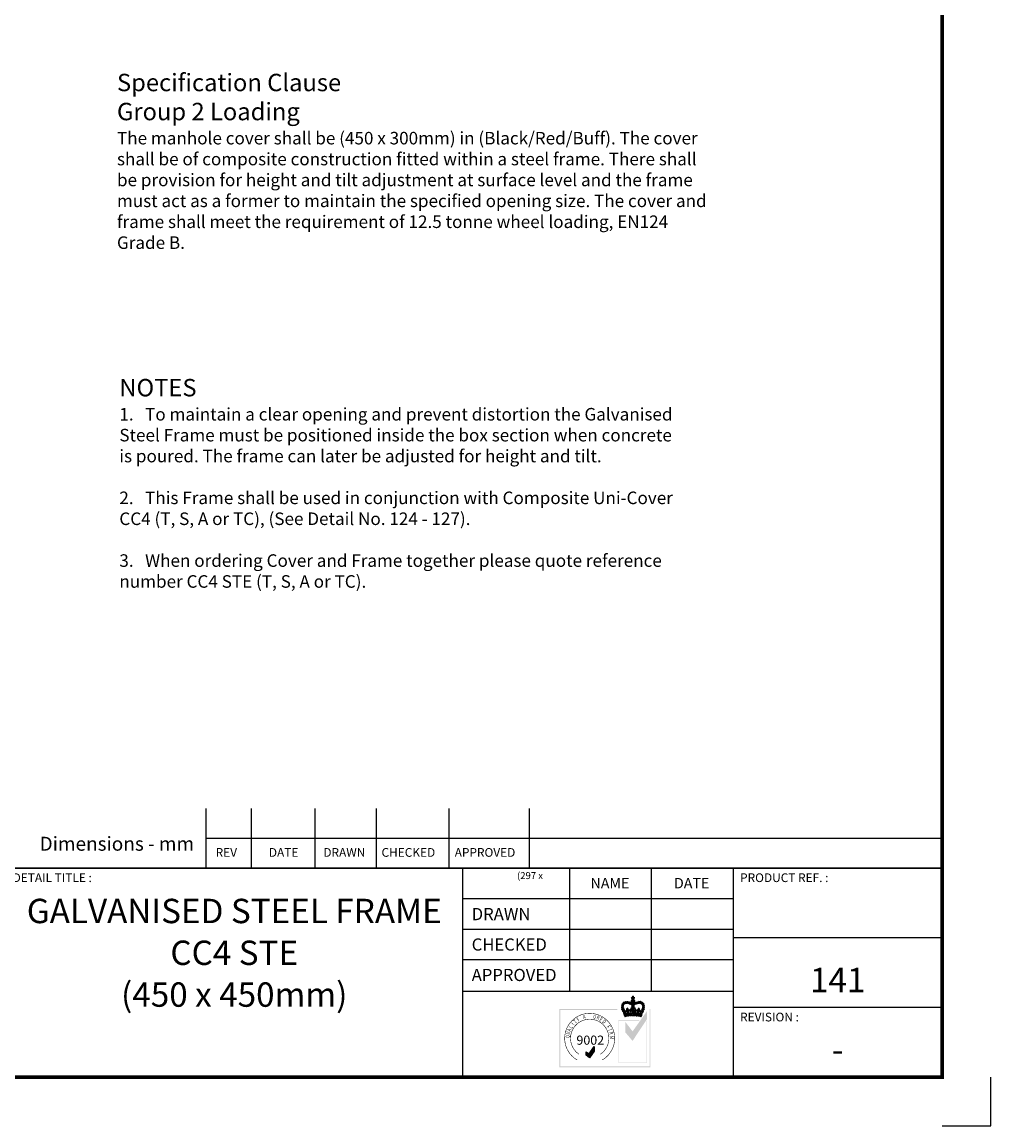
# Model space of a CAD drawing. Extents: x 0 to 2084, y 0 to 1413.
# Drawn here: x 71 to 210, y 744 to 902 of the extents above; entities that cross this region are included whole.
import ezdxf
from ezdxf.enums import TextEntityAlignment as Align

# ---------------------------------------------------------------- set-up
doc = ezdxf.new("R2010")
doc.units = 0
doc.header["$MEASUREMENT"] = 0
for name, color, linetype in [('CC_BORDER', 5, 'CONTINUOUS'), ('CC_DETAILS', 5, 'CONTINUOUS'), ('TEXT', 7, 'CONTINUOUS')]:
    doc.layers.add(name, color=color, linetype=linetype)
doc.styles.add('BOLD', font='swissb.ttf')
doc.styles.add('ROMANS', font='romans.shx')
doc.styles.add('STYLE1', font='swissl.ttf')
doc.styles.add('TIMESNEWROMAN', font='TIMES.TTF', dxfattribs={"height": 0.75})
doc.styles.add('UNIVERS', font='txt', dxfattribs={"width": 2, "height": 0.75})

# ---------------------------------------------------------------- blocks, each defined once
blk = doc.blocks.new('QA_LOGO')
at = {"layer": 'CC_BORDER'}
blk.add_hatch(color=7, dxfattribs=at).paths.add_polyline_path([(17.68, 3.64), (18.1, 3.33), (18.86, 4.39), (18.86, 3.73), (18.19, 2.79), (17.68, 3.16)])
at = {"layer": 'CC_BORDER', "color": 7}
for p, q in [((24.15, 10.91), (24.49, 11.25)), ((24.15, 10.85), (24.49, 11.18)), ((24.16, 10.98), (24.62, 11.44)), ((24.2, 11.28), (24.52, 11.59)), ((24.2, 11.4), (24.26, 11.46)), ((24.2, 11.34), (24.29, 11.43)), ((24.33, 11.3), (24.2, 11.42)), ((24.26, 11.3), (24.2, 11.36)), ((24.23, 11.27), (24.2, 11.29)), ((24.49, 11.2), (24.23, 11.46)), ((24.26, 11.27), (24.26, 11.27)), ((24.38, 10.99), (24.26, 11.11)), ((24.28, 11.3), (24.49, 11.5)), ((24.3, 11.57), (24.33, 11.59)), ((24.61, 11.27), (24.3, 11.57)), ((24.38, 11.05), (24.3, 11.14)), ((24.49, 11.26), (24.32, 11.43)), ((24.33, 11.47), (24.45, 11.59)), ((24.33, 11.53), (24.39, 11.59)), ((24.52, 11.3), (24.33, 11.48)), ((24.33, 11.28), (24.49, 11.44)), ((24.33, 11.21), (24.55, 11.43)), ((24.67, 10.96), (24.33, 11.29)), ((24.67, 10.89), (24.33, 11.23)), ((24.44, 11.06), (24.33, 11.17)), ((24.49, 11.45), (24.35, 11.59)), ((24.49, 11.51), (24.41, 11.59)), ((24.43, 11.06), (24.51, 11.14)), ((24.44, 11.01), (24.55, 11.12)), ((24.44, 10.94), (24.59, 11.09)), ((24.52, 11.55), (24.48, 11.59)), ((24.62, 11.32), (24.51, 11.43)), ((24.54, 11.3), (24.62, 11.38)), ((24.56, 11.45), (24.58, 11.46)), ((24.62, 11.38), (24.56, 11.44)), ((24.57, 11.27), (24.62, 11.31)), ((24.62, 11.45), (24.61, 11.46)), ((22.77, 10.22), (22.89, 10.34)), ((22.89, 10.14), (22.77, 10.26)), ((22.77, 10.03), (22.86, 10.12)), ((22.86, 9.92), (22.77, 10.01)), ((22.77, 9.78), (22.87, 9.88)), ((22.86, 9.67), (22.77, 9.76)), ((22.78, 9.98), (22.91, 10.11)), ((22.91, 9.93), (22.78, 10.06)), ((22.78, 9.73), (22.92, 9.86)), ((22.91, 9.68), (22.78, 9.81)), ((22.79, 10.18), (22.93, 10.32)), ((23.01, 10.08), (22.79, 10.31)), ((22.8, 9.94), (23.02, 10.16)), ((23.12, 9.79), (22.8, 10.1)), ((23.06, 9.59), (22.8, 9.85)), ((22.81, 9.69), (23.05, 9.93)), ((23.02, 10.14), (22.82, 10.33)), ((22.83, 10.15), (23.44, 10.77)), ((22.83, 10.48), (22.94, 10.58)), ((22.91, 10.38), (22.83, 10.45)), ((22.97, 10.38), (22.84, 10.51)), ((23.06, 9.91), (22.84, 10.12)), ((22.84, 9.92), (23.02, 10.09)), ((23.06, 9.66), (22.84, 9.87)), ((22.85, 10.43), (22.99, 10.57)), ((22.85, 9.67), (23.07, 9.89)), ((23.07, 10.34), (22.86, 10.55)), ((22.88, 10.39), (23.02, 10.54)), ((23.03, 10.2), (22.88, 10.34)), ((22.88, 10.14), (23.06, 10.33)), ((23.1, 10.38), (22.9, 10.57)), ((22.9, 9.6), (23.11, 9.81)), ((23.23, 9.3), (22.9, 9.62)), ((23.08, 9.7), (22.91, 9.86)), ((22.91, 9.54), (23.09, 9.72)), ((23.16, 9.3), (22.91, 9.56)), ((22.92, 10.37), (23.04, 10.49)), ((23.03, 10), (22.92, 10.11)), ((22.92, 9.93), (23.02, 10.03)), ((22.93, 10.13), (23.03, 10.23)), ((22.93, 9.69), (23.09, 9.85)), ((23.06, 9.53), (22.93, 9.66)), ((22.93, 9.49), (23.06, 9.63)), ((22.94, 9.45), (23.06, 9.57)), ((22.95, 9.9), (23.03, 9.98)), ((23.04, 10.5), (22.96, 10.58)), ((23.03, 10.25), (22.96, 10.33)), ((23.1, 9.74), (22.96, 9.89)), ((22.97, 10.36), (23.25, 10.64)), ((23.05, 10.3), (22.98, 10.37)), ((22.99, 10.64), (23.12, 10.76)), ((23.19, 10.48), (22.99, 10.67)), ((23.01, 10.71), (23.05, 10.75)), ((23.22, 10.5), (23.01, 10.72)), ((23.02, 10.6), (23.17, 10.75)), ((23.26, 10.53), (23.04, 10.75)), ((23.05, 10.57), (23.19, 10.71)), ((23.12, 10.41), (23.05, 10.49)), ((23.16, 10.45), (23.08, 10.52)), ((23.19, 10.66), (23.09, 10.77)), ((23.09, 10.55), (23.19, 10.64)), ((23.19, 9.66), (23.15, 9.69)), ((23.15, 9.66), (23.18, 9.68)), ((23.16, 9.61), (23.19, 9.64)), ((23.23, 9.55), (23.16, 9.62)), ((23.17, 9.55), (23.21, 9.59)), ((23.17, 9.48), (23.23, 9.55)), ((23.27, 9.44), (23.17, 9.55)), ((23.3, 10.55), (23.22, 10.63)), ((23.23, 10.75), (23.35, 10.87)), ((23.4, 10.58), (23.23, 10.75)), ((23.45, 10.59), (23.24, 10.8)), ((23.25, 10.71), (23.4, 10.85)), ((23.41, 10.69), (23.27, 10.84)), ((23.35, 10.57), (23.27, 10.65)), ((23.28, 10.54), (23.42, 10.68)), ((23.29, 10.68), (23.43, 10.82)), ((23.44, 10.73), (23.31, 10.86)), ((23.33, 9.45), (23.5, 9.62)), ((23.49, 9.35), (23.33, 9.51)), ((23.34, 9.4), (23.7, 9.76)), ((23.36, 9.36), (23.72, 9.72)), ((23.49, 9.42), (23.36, 9.54)), ((23.44, 10.79), (23.37, 10.86)), ((23.38, 10.58), (23.49, 10.69)), ((23.51, 9.45), (23.39, 9.57)), ((23.51, 10.6), (23.42, 10.68)), ((23.58, 9.46), (23.43, 9.6)), ((23.45, 10.59), (23.68, 10.81)), ((24.28, 8.82), (23.47, 9.62)), ((23.48, 10.75), (23.6, 10.87)), ((23.64, 10.59), (23.48, 10.75)), ((23.57, 10.6), (23.48, 10.69)), ((23.74, 10.56), (23.49, 10.8)), ((23.49, 9.74), (23.63, 9.88)), ((23.49, 9.68), (23.66, 9.85)), ((23.77, 9.51), (23.49, 9.79)), ((23.75, 9.47), (23.49, 9.73)), ((23.5, 10.7), (23.65, 10.85)), ((23.5, 9.81), (23.6, 9.91)), ((23.82, 9.53), (23.5, 9.85)), ((23.78, 9.38), (23.5, 9.66)), ((23.51, 9.63), (23.68, 9.81)), ((23.66, 10.7), (23.52, 10.84)), ((23.72, 9.69), (23.52, 9.89)), ((23.52, 9.45), (23.74, 9.68)), ((23.53, 10.6), (23.69, 10.76)), ((23.7, 9.78), (23.55, 9.92)), ((23.69, 10.74), (23.56, 10.87)), ((23.58, 9.45), (23.81, 9.68)), ((23.59, 10.6), (23.67, 10.68)), ((23.61, 9.42), (23.87, 9.68)), ((23.62, 9.37), (23.92, 9.66)), ((23.68, 10.8), (23.63, 10.86)), ((23.64, 10.59), (23.72, 10.67)), ((23.85, 10.51), (23.68, 10.68)), ((23.69, 10.58), (23.9, 10.79)), ((23.72, 10.74), (23.81, 10.82)), ((23.94, 10.48), (23.72, 10.7)), ((23.73, 10.68), (23.86, 10.81)), ((24.02, 10.46), (23.73, 10.75)), ((23.95, 9.46), (23.73, 9.69)), ((23.74, 10.56), (23.93, 10.75)), ((23.91, 10.64), (23.76, 10.79)), ((23.78, 10.54), (23.93, 10.69)), ((23.79, 8.78), (24.78, 9.76)), ((23.97, 9.51), (23.79, 9.69)), ((23.93, 10.68), (23.8, 10.82)), ((23.82, 10.52), (23.91, 10.6)), ((23.84, 9.52), (23.95, 9.64)), ((23.98, 9.56), (23.86, 9.68)), ((23.93, 10.75), (23.87, 10.81)), ((23.87, 10.5), (23.95, 10.59)), ((23.88, 9.5), (23.97, 9.6)), ((23.89, 9.45), (23.97, 9.53)), ((23.92, 10.49), (24, 10.57)), ((23.97, 10.47), (24.18, 10.68)), ((24.18, 10.43), (23.97, 10.64)), ((24.1, 10.45), (23.97, 10.58)), ((23.98, 10.67), (24.07, 10.76)), ((23.98, 10.61), (24.12, 10.75)), ((24.12, 10.56), (23.98, 10.69)), ((24.15, 10.59), (24, 10.74)), ((24, 10.57), (24.15, 10.72)), ((24.02, 10.46), (24.1, 10.54)), ((24.17, 10.63), (24.04, 10.76)), ((24.05, 9.35), (24.66, 9.97)), ((24.05, 9.86), (24.06, 9.87)), ((24.07, 9.85), (24.05, 9.87)), ((24.05, 9.79), (24.07, 9.82)), ((24.53, 9.32), (24.05, 9.81)), ((24.05, 9.73), (24.09, 9.78)), ((24.33, 9.46), (24.05, 9.75)), ((24.05, 9.67), (24.12, 9.74)), ((24.05, 9.6), (24.15, 9.71)), ((24.05, 9.54), (24.19, 9.69)), ((24.27, 9.46), (24.05, 9.68)), ((24.05, 9.48), (24.23, 9.67)), ((24.05, 9.41), (24.29, 9.66)), ((24.21, 9.45), (24.05, 9.62)), ((24.17, 9.43), (24.05, 9.56)), ((24.07, 10.45), (24.15, 10.53)), ((24.11, 10.55), (24.15, 10.59)), ((24.17, 10.69), (24.12, 10.75)), ((24.12, 9.93), (24.13, 9.94)), ((24.15, 9.89), (24.12, 9.92)), ((24.13, 10.44), (24.21, 10.53)), ((24.28, 10.39), (24.14, 10.53)), ((24.38, 10.67), (24.15, 10.91)), ((24.15, 9.89), (24.22, 9.97)), ((24.15, 9.96), (24.16, 9.97)), ((24.71, 9.39), (24.15, 9.95)), ((24.25, 10.86), (24.16, 10.96)), ((24.36, 10.64), (24.16, 10.84)), ((24.28, 10.9), (24.17, 11.01)), ((24.17, 10.8), (24.25, 10.89)), ((24.18, 10.43), (24.28, 10.53)), ((24.19, 10.76), (24.28, 10.85)), ((24.34, 10.9), (24.2, 11.05)), ((24.2, 9.88), (24.34, 10.03)), ((24.48, 9.69), (24.2, 9.97)), ((24.28, 10.46), (24.21, 10.53)), ((24.21, 9.45), (24.48, 9.72)), ((24.22, 10.72), (24.34, 10.85)), ((24.22, 10.6), (24.47, 10.85)), ((24.28, 10.58), (24.22, 10.64)), ((24.22, 10.54), (24.28, 10.6)), ((24.28, 10.52), (24.22, 10.58)), ((24.38, 10.92), (24.23, 11.08)), ((24.23, 10.42), (24.28, 10.47)), ((24.23, 10.36), (24.28, 10.41)), ((24.28, 10.33), (24.23, 10.38)), ((24.23, 10.29), (24.28, 10.34)), ((24.28, 10.27), (24.23, 10.32)), ((24.23, 10.23), (24.28, 10.28)), ((24.28, 10.2), (24.23, 10.26)), ((24.23, 10.17), (24.28, 10.22)), ((24.28, 10.14), (24.23, 10.19)), ((24.23, 10.1), (24.28, 10.15)), ((24.28, 10.08), (24.23, 10.13)), ((24.23, 10.04), (24.28, 10.09)), ((24.28, 10.01), (24.23, 10.07)), ((24.23, 9.98), (24.28, 10.03)), ((24.49, 9.74), (24.23, 10)), ((24.24, 9.86), (24.37, 9.99)), ((24.25, 10.69), (24.41, 10.85)), ((24.39, 10.54), (24.26, 10.67)), ((24.49, 9.43), (24.26, 9.66)), ((24.27, 10.9), (24.38, 11.01)), ((24.51, 10.61), (24.27, 10.85)), ((24.27, 9.83), (24.41, 9.97)), ((24.28, 9.46), (24.48, 9.66)), ((24.29, 10.61), (24.53, 10.85)), ((24.3, 9.8), (24.51, 10.01)), ((24.51, 9.78), (24.3, 10)), ((24.31, 10.56), (24.35, 10.6)), ((24.31, 10.5), (24.37, 10.56)), ((24.36, 10.51), (24.31, 10.55)), ((24.34, 10.46), (24.31, 10.49)), ((24.31, 10.44), (24.34, 10.47)), ((24.31, 10.37), (24.36, 10.43)), ((24.37, 10.37), (24.31, 10.43)), ((24.31, 10.31), (24.36, 10.36)), ((24.34, 10.33), (24.31, 10.36)), ((24.38, 10.24), (24.31, 10.3)), ((24.31, 10.25), (24.35, 10.29)), ((24.31, 10.18), (24.39, 10.26)), ((24.35, 10.2), (24.31, 10.24)), ((24.39, 10.1), (24.31, 10.18)), ((24.31, 10.12), (24.35, 10.16)), ((24.31, 10.06), (24.38, 10.12)), ((24.36, 10.06), (24.31, 10.11)), ((24.34, 10.01), (24.31, 10.05)), ((24.32, 9.37), (24.64, 9.69)), ((24.33, 10.9), (24.38, 10.95)), ((24.6, 10.58), (24.33, 10.85)), ((24.33, 9.76), (24.59, 10.02)), ((24.52, 9.46), (24.33, 9.65)), ((24.34, 9.71), (24.6, 9.97)), ((24.58, 9.46), (24.34, 9.71)), ((24.34, 9.45), (24.54, 9.66)), ((24.54, 9.82), (24.38, 9.97)), ((24.39, 10.39), (24.41, 10.41)), ((24.41, 10.39), (24.39, 10.41)), ((24.56, 10.68), (24.4, 10.85)), ((24.41, 10.54), (24.42, 10.55)), ((24.45, 10.23), (24.41, 10.26)), ((24.41, 10.1), (24.43, 10.11)), ((24.42, 10.68), (24.67, 10.92)), ((24.43, 10.24), (24.51, 10.32)), ((24.51, 10.04), (24.43, 10.11)), ((24.67, 10.83), (24.44, 11.06)), ((24.53, 10.9), (24.44, 11)), ((24.47, 10.9), (24.44, 10.93)), ((24.51, 10.48), (24.44, 10.55)), ((24.44, 10.38), (24.51, 10.45)), ((24.45, 10.52), (24.51, 10.58)), ((24.51, 10.35), (24.45, 10.42)), ((24.57, 9.85), (24.45, 9.98)), ((24.46, 10.9), (24.62, 11.06)), ((24.46, 10.65), (24.68, 10.86)), ((24.6, 10.71), (24.46, 10.85)), ((24.51, 10.23), (24.46, 10.28)), ((24.46, 10.08), (24.51, 10.13)), ((24.47, 10.6), (24.64, 10.77)), ((24.51, 10.54), (24.47, 10.59)), ((24.47, 10.21), (24.51, 10.26)), ((24.47, 10.16), (24.51, 10.2)), ((24.51, 10.1), (24.47, 10.15)), ((24.61, 9.87), (24.47, 10.01)), ((24.48, 10.48), (24.51, 10.51)), ((24.51, 10.42), (24.48, 10.45)), ((24.48, 10.35), (24.51, 10.39)), ((24.51, 10.29), (24.48, 10.32)), ((24.51, 10.16), (24.48, 10.2)), ((24.48, 10.04), (24.51, 10.07)), ((24.78, 9.39), (24.51, 9.65)), ((24.52, 10.9), (24.64, 11.02)), ((24.62, 10.75), (24.52, 10.85)), ((24.52, 8.81), (25.33, 9.62)), ((24.54, 10.6), (24.6, 10.66)), ((24.54, 10.54), (24.6, 10.6)), ((24.68, 10.43), (24.54, 10.58)), ((24.54, 10.41), (24.66, 10.53)), ((24.54, 10.48), (24.6, 10.53)), ((24.63, 10.42), (24.54, 10.51)), ((24.59, 10.4), (24.54, 10.45)), ((24.54, 10.35), (24.59, 10.4)), ((24.59, 10.34), (24.54, 10.39)), ((24.54, 10.29), (24.59, 10.34)), ((24.59, 10.27), (24.54, 10.32)), ((24.54, 10.22), (24.59, 10.27)), ((24.59, 10.21), (24.54, 10.26)), ((24.54, 10.16), (24.59, 10.21)), ((24.59, 10.15), (24.54, 10.2)), ((24.54, 10.1), (24.59, 10.15)), ((24.59, 10.08), (24.54, 10.14)), ((24.54, 10.03), (24.59, 10.08)), ((24.59, 10.02), (24.54, 10.07)), ((24.66, 9.89), (24.54, 10.01)), ((24.54, 9.46), (24.78, 9.7)), ((24.57, 10.88), (24.66, 10.98)), ((24.65, 10.78), (24.57, 10.87)), ((24.78, 9.46), (24.57, 9.66)), ((24.6, 10.65), (24.58, 10.67)), ((24.58, 8.81), (25.38, 9.61)), ((24.6, 9.46), (24.78, 9.64)), ((24.61, 10.42), (24.73, 10.54)), ((24.78, 9.52), (24.62, 9.68)), ((24.64, 10.64), (24.76, 10.76)), ((24.84, 10.47), (24.64, 10.67)), ((24.64, 9.44), (24.78, 9.57)), ((24.74, 10.44), (24.65, 10.53)), ((24.67, 9.94), (24.65, 9.97)), ((24.65, 9.89), (24.7, 9.94)), ((24.66, 10.6), (24.81, 10.74)), ((24.78, 9.58), (24.66, 9.7)), ((24.89, 10.48), (24.67, 10.71)), ((24.7, 9.91), (24.67, 9.94)), ((24.68, 9.42), (24.78, 9.51)), ((24.84, 10.59), (24.69, 10.74)), ((24.69, 10.44), (24.82, 10.57)), ((24.78, 9.65), (24.69, 9.73)), ((24.7, 10.57), (24.84, 10.71)), ((24.79, 10.45), (24.71, 10.53)), ((24.78, 9.71), (24.72, 9.76)), ((24.73, 10.54), (24.86, 10.67)), ((24.73, 9.79), (24.78, 9.83)), ((24.86, 10.64), (24.74, 10.76)), ((24.78, 9.77), (24.74, 9.8)), ((24.78, 9.84), (24.76, 9.85)), ((24.77, 10.45), (24.92, 10.6)), ((24.85, 10.47), (25.1, 10.72)), ((24.85, 9.58), (24.94, 9.68)), ((24.85, 9.52), (25.01, 9.68)), ((24.94, 9.48), (24.85, 9.57)), ((24.94, 10.5), (24.86, 10.58)), ((24.97, 9.52), (24.86, 9.62)), ((24.87, 9.48), (25.07, 9.68)), ((24.89, 10.7), (25.01, 10.82)), ((25.07, 10.56), (24.89, 10.73)), ((25.02, 9.53), (24.89, 9.66)), ((24.98, 10.52), (24.9, 10.6)), ((24.91, 10.65), (25.05, 10.8)), ((25.12, 10.57), (24.91, 10.78)), ((24.93, 10.62), (25.09, 10.77)), ((25.02, 10.54), (24.93, 10.63)), ((25.17, 10.58), (24.94, 10.81)), ((24.94, 10.5), (25.12, 10.68)), ((25.2, 9.41), (24.94, 9.68)), ((24.98, 9.53), (25.31, 9.86)), ((25.23, 9.45), (24.99, 9.68)), ((25.1, 10.71), (25, 10.82)), ((25.04, 9.52), (25.33, 9.81)), ((25.05, 9.41), (25.32, 9.68)), ((25.06, 10.55), (25.33, 10.82)), ((25.28, 9.46), (25.06, 9.68)), ((25.07, 9.49), (25.34, 9.75)), ((25.1, 9.71), (25.3, 9.9)), ((25.45, 9.35), (25.1, 9.7)), ((25.48, 9.38), (25.11, 9.75)), ((25.13, 10.75), (25.25, 10.87)), ((25.28, 10.6), (25.13, 10.74)), ((25.22, 10.6), (25.13, 10.68)), ((25.5, 9.43), (25.13, 9.8)), ((25.35, 10.59), (25.14, 10.8)), ((25.14, 9.81), (25.25, 9.92)), ((25.15, 10.71), (25.29, 10.85)), ((25.15, 10.58), (25.34, 10.77)), ((25.32, 9.67), (25.15, 9.84)), ((25.42, 10.58), (25.16, 10.84)), ((25.33, 9.72), (25.18, 9.87)), ((25.33, 10.73), (25.2, 10.86)), ((25.33, 9.79), (25.21, 9.9)), ((25.23, 10.6), (25.32, 10.69)), ((25.31, 9.87), (25.26, 9.92)), ((25.34, 10.79), (25.27, 10.86)), ((25.29, 10.6), (25.37, 10.68)), ((25.29, 9.46), (25.42, 9.59)), ((25.33, 9.43), (25.45, 9.55)), ((25.34, 9.38), (25.48, 9.52)), ((25.35, 10.59), (25.58, 10.82)), ((25.38, 10.75), (25.5, 10.87)), ((25.98, 10.15), (25.38, 10.75)), ((25.52, 10.67), (25.39, 10.8)), ((25.51, 10.56), (25.39, 10.68)), ((25.49, 9.5), (25.39, 9.6)), ((25.4, 10.7), (25.54, 10.85)), ((25.56, 10.7), (25.41, 10.84)), ((25.41, 10.59), (25.59, 10.77)), ((25.58, 10.74), (25.45, 10.87)), ((25.46, 10.58), (25.54, 10.66)), ((25.51, 10.56), (25.58, 10.64)), ((25.58, 10.8), (25.52, 10.86)), ((25.86, 10.33), (25.53, 10.66)), ((25.55, 10.54), (25.63, 10.62)), ((25.57, 9.48), (25.66, 9.58)), ((25.59, 10.51), (25.8, 10.73)), ((25.81, 9.3), (25.59, 9.53)), ((25.61, 9.59), (25.67, 9.64)), ((25.66, 9.52), (25.61, 9.57)), ((25.62, 10.48), (25.83, 10.69)), ((25.63, 10.68), (25.72, 10.77)), ((25.63, 10.62), (25.77, 10.76)), ((25.76, 10.56), (25.63, 10.69)), ((25.66, 9.58), (25.63, 9.62)), ((25.8, 10.59), (25.64, 10.74)), ((25.88, 10.37), (25.64, 10.62)), ((25.67, 9.64), (25.64, 9.66)), ((25.65, 9.31), (25.92, 9.58)), ((25.66, 10.46), (25.74, 10.54)), ((25.66, 9.7), (25.67, 9.71)), ((25.67, 9.7), (25.66, 9.71)), ((25.82, 10.62), (25.69, 10.76)), ((25.69, 10.42), (25.77, 10.5)), ((25.71, 9.75), (25.87, 9.91)), ((25.92, 9.58), (25.71, 9.79)), ((25.72, 10.39), (25.91, 10.58)), ((25.72, 9.82), (26, 10.11)), ((25.89, 9.67), (25.72, 9.84)), ((25.73, 9.71), (25.87, 9.84)), ((25.83, 10.68), (25.74, 10.77)), ((25.74, 10.35), (25.95, 10.56)), ((25.95, 9.67), (25.75, 9.88)), ((25.75, 9.47), (25.92, 9.64)), ((25.76, 10.31), (25.98, 10.52)), ((25.76, 9.68), (25.96, 9.88)), ((25.76, 9.61), (26.01, 9.86)), ((25.76, 9.55), (25.89, 9.67)), ((25.91, 9.52), (25.76, 9.67)), ((25.89, 9.48), (25.76, 9.61)), ((25.87, 9.44), (25.76, 9.54)), ((25.77, 10.56), (25.82, 10.62)), ((25.92, 10.15), (25.77, 10.3)), ((26, 9.68), (25.77, 9.92)), ((25.78, 10.26), (25.86, 10.34)), ((25.79, 9.96), (25.96, 10.12)), ((25.87, 9.88), (25.79, 9.96)), ((25.8, 10.54), (25.83, 10.57)), ((25.93, 10.38), (25.8, 10.52)), ((25.8, 10.21), (25.92, 10.34)), ((25.8, 10.16), (25.98, 10.34)), ((25.89, 10.11), (25.8, 10.21)), ((25.8, 10.03), (25.89, 10.12)), ((25.96, 9.92), (25.8, 10.07)), ((25.87, 9.94), (25.8, 10.02)), ((25.81, 10.1), (26.02, 10.32)), ((26.01, 9.93), (25.81, 10.13)), ((25.97, 10.41), (25.82, 10.56)), ((25.99, 10.46), (25.87, 10.58)), ((26.02, 10.17), (25.88, 10.31)), ((25.89, 10.37), (25.99, 10.47)), ((26.04, 9.96), (25.89, 10.11)), ((26.04, 9.71), (25.89, 9.86)), ((25.9, 9.94), (26.04, 10.08)), ((25.9, 9.69), (26.04, 9.83)), ((25.92, 9.64), (25.9, 9.66)), ((26.05, 10.21), (25.92, 10.34)), ((25.92, 10.15), (26.05, 10.28)), ((26.06, 10.01), (25.94, 10.12)), ((25.94, 9.92), (26.06, 10.03)), ((26.06, 9.76), (25.94, 9.88)), ((25.95, 9.67), (26.06, 9.78)), ((26.06, 10.26), (25.98, 10.34)), ((25.98, 10.14), (26.05, 10.22)), ((23.2, 9.2), (22.94, 9.46)), ((22.96, 9.41), (23.06, 9.51)), ((22.98, 9.36), (23.08, 9.46)), ((23.59, 8.75), (22.99, 9.35)), ((23, 9.32), (23.12, 9.43)), ((23.02, 9.27), (23.25, 9.5)), ((23.53, 8.74), (23.03, 9.24)), ((23.04, 9.23), (23.27, 9.46)), ((23.05, 9.18), (23.16, 9.29)), ((23.07, 9.14), (23.18, 9.24)), ((23.48, 8.73), (23.07, 9.14)), ((23.09, 9.09), (23.2, 9.2)), ((23.11, 9.05), (23.23, 9.17)), ((23.23, 8.91), (23.12, 9.02)), ((23.13, 9), (23.27, 9.14)), ((23.13, 8.82), (23.17, 8.85)), ((23.17, 8.78), (23.13, 8.82)), ((23.36, 9.23), (23.14, 9.45)), ((23.14, 8.95), (23.32, 9.13)), ((23.14, 8.89), (23.37, 9.12)), ((23.2, 8.89), (23.14, 8.94)), ((23.17, 8.85), (23.14, 8.88)), ((23.32, 9.33), (23.17, 9.49)), ((23.17, 8.79), (23.19, 8.81)), ((23.18, 9.31), (23.29, 9.41)), ((23.2, 8.76), (23.23, 8.78)), ((23.23, 9.3), (23.3, 9.37)), ((23.23, 8.73), (23.82, 9.31)), ((23.23, 8.91), (23.44, 9.12)), ((23.64, 8.76), (23.24, 9.16)), ((23.34, 8.68), (23.24, 8.78)), ((23.29, 8.66), (23.24, 8.72)), ((23.25, 8.68), (23.84, 9.27)), ((23.28, 9.28), (23.32, 9.32)), ((23.28, 8.9), (23.54, 9.16)), ((23.38, 8.7), (23.28, 8.8)), ((23.3, 8.66), (23.88, 9.25)), ((23.31, 8.87), (23.79, 9.35)), ((23.31, 9.25), (23.34, 9.28)), ((23.43, 8.72), (23.31, 8.83)), ((23.46, 9.32), (23.33, 9.45)), ((23.69, 8.77), (23.33, 9.13)), ((23.34, 9.21), (23.36, 9.23)), ((23.38, 9.19), (23.38, 9.19)), ((23.39, 9.33), (23.5, 9.43)), ((23.75, 8.78), (23.41, 9.12)), ((23.41, 8.71), (23.65, 8.96)), ((23.45, 9.32), (23.49, 9.36)), ((23.81, 8.78), (23.46, 9.13)), ((23.49, 8.73), (23.69, 8.93)), ((23.5, 9.31), (23.5, 9.31)), ((23.65, 9), (23.51, 9.14)), ((23.69, 9.03), (23.55, 9.17)), ((23.57, 8.75), (23.74, 8.91)), ((23.73, 9.04), (23.58, 9.2)), ((23.6, 9.22), (23.77, 9.39)), ((23.61, 9.3), (23.75, 9.44)), ((23.86, 9.05), (23.61, 9.29)), ((23.79, 9.05), (23.61, 9.24)), ((24.22, 8.81), (23.62, 9.41)), ((23.97, 9), (23.62, 9.35)), ((23.65, 8.76), (23.8, 8.91)), ((23.72, 8.77), (23.86, 8.91)), ((23.74, 9.05), (23.92, 9.23)), ((23.86, 8.79), (23.74, 8.91)), ((23.92, 8.79), (23.8, 8.91)), ((23.81, 9.05), (23.97, 9.21)), ((23.86, 8.79), (24.49, 9.41)), ((23.87, 9.05), (24.02, 9.2)), ((23.98, 8.8), (23.87, 8.91)), ((23.92, 9.43), (23.89, 9.45)), ((24.04, 8.8), (23.91, 8.93)), ((23.92, 9.03), (24.09, 9.2)), ((23.94, 8.8), (24.51, 9.37)), ((24.35, 8.81), (23.94, 9.22)), ((23.96, 9.01), (24.18, 9.23)), ((24.1, 8.81), (23.96, 8.95)), ((24.16, 8.81), (23.98, 8.99)), ((24, 8.8), (24.53, 9.33)), ((24.41, 8.81), (24.02, 9.2)), ((24.13, 9.41), (24.05, 9.49)), ((24.1, 9.37), (24.05, 9.43)), ((24.08, 9.34), (24.05, 9.37)), ((24.05, 9.29), (24.06, 9.3)), ((24.06, 9.29), (24.05, 9.3)), ((24.07, 8.81), (24.31, 9.04)), ((24.32, 8.96), (24.08, 9.2)), ((24.31, 9.04), (24.14, 9.21)), ((24.14, 8.81), (24.31, 8.98)), ((24.33, 9.08), (24.18, 9.23)), ((24.2, 8.81), (24.34, 8.95)), ((24.36, 9.12), (24.22, 9.25)), ((24.41, 9.13), (24.25, 9.28)), ((24.27, 8.82), (24.38, 8.92)), ((24.8, 8.8), (24.28, 9.32)), ((24.87, 8.79), (24.31, 9.35)), ((24.94, 8.79), (24.33, 9.39)), ((24.33, 8.81), (24.43, 8.91)), ((25.01, 8.78), (24.34, 9.45)), ((24.47, 8.81), (24.34, 8.95)), ((24.39, 9.13), (24.56, 9.29)), ((24.39, 8.81), (24.78, 9.2)), ((24.54, 8.81), (24.44, 8.91)), ((24.45, 9.12), (24.59, 9.26)), ((24.46, 8.81), (24.85, 9.21)), ((24.6, 8.81), (24.48, 8.94)), ((24.49, 9.09), (24.63, 9.24)), ((24.67, 8.8), (24.5, 8.97)), ((24.51, 9.06), (24.67, 9.21)), ((24.74, 8.8), (24.51, 9.02)), ((24.52, 9), (24.72, 9.2)), ((24.85, 9), (24.6, 9.26)), ((24.64, 8.81), (25.2, 9.36)), ((24.7, 8.8), (24.86, 8.96)), ((24.72, 9.39), (24.78, 9.45)), ((24.78, 9.33), (24.72, 9.38)), ((24.89, 9.03), (24.72, 9.2)), ((24.74, 9.35), (24.78, 9.39)), ((24.76, 9.3), (24.78, 9.32)), ((24.76, 8.8), (24.89, 8.93)), ((24.94, 9.04), (24.78, 9.2)), ((24.82, 8.8), (24.94, 8.91)), ((24.99, 9.05), (24.84, 9.21)), ((24.93, 9.43), (24.86, 9.5)), ((24.88, 8.79), (25, 8.91)), ((25.06, 9.05), (24.89, 9.22)), ((24.9, 9.44), (24.95, 9.49)), ((25.16, 9.01), (24.93, 9.24)), ((24.94, 9.05), (25.21, 9.31)), ((24.94, 8.79), (25.06, 8.91)), ((25.08, 8.77), (24.94, 8.91)), ((25.57, 8.66), (24.97, 9.27)), ((24.99, 8.78), (25.35, 9.13)), ((25.59, 8.71), (25, 9.3)), ((25.15, 8.76), (25, 8.91)), ((25.01, 9.05), (25.21, 9.25)), ((25.51, 8.85), (25.03, 9.33)), ((25.53, 8.89), (25.04, 9.38)), ((25.05, 8.78), (25.4, 9.12)), ((25.21, 9.28), (25.06, 9.43)), ((25.2, 9.35), (25.07, 9.48)), ((25.07, 9.05), (25.23, 9.21)), ((25.23, 8.75), (25.07, 8.91)), ((25.11, 8.77), (25.46, 9.12)), ((25.12, 9.04), (25.26, 9.18)), ((25.31, 8.74), (25.12, 8.93)), ((25.16, 9.01), (25.3, 9.15)), ((25.16, 8.76), (25.55, 9.15)), ((25.39, 8.72), (25.16, 8.95)), ((25.48, 8.68), (25.18, 8.99)), ((25.22, 8.75), (25.85, 9.38)), ((25.27, 8.74), (25.8, 9.27)), ((25.36, 9.31), (25.33, 9.35)), ((25.33, 8.73), (25.75, 9.16)), ((25.34, 9.31), (25.5, 9.47)), ((25.42, 9.32), (25.34, 9.39)), ((25.57, 8.91), (25.36, 9.13)), ((25.38, 8.72), (25.51, 8.85)), ((25.41, 9.32), (25.49, 9.4)), ((25.42, 8.71), (25.53, 8.81)), ((25.68, 8.87), (25.43, 9.12)), ((25.47, 9.21), (25.46, 9.22)), ((25.47, 9.26), (25.67, 9.46)), ((25.47, 8.69), (25.56, 8.78)), ((25.5, 9.24), (25.48, 9.26)), ((25.68, 8.93), (25.48, 9.13)), ((25.53, 9.27), (25.49, 9.31)), ((25.57, 9.29), (25.51, 9.35)), ((25.52, 9.37), (25.66, 9.51)), ((25.52, 8.67), (25.68, 8.84)), ((25.62, 9.3), (25.53, 9.4)), ((25.69, 8.99), (25.53, 9.14)), ((25.78, 9.22), (25.55, 9.44)), ((25.56, 8.65), (25.58, 8.67)), ((25.79, 9.26), (25.57, 9.49)), ((25.57, 9.29), (25.71, 9.43)), ((25.57, 8.91), (25.71, 9.06)), ((25.7, 9.04), (25.58, 9.16)), ((25.61, 8.75), (25.58, 8.78)), ((25.72, 9.08), (25.61, 9.19)), ((25.62, 8.9), (25.68, 8.96)), ((25.65, 8.77), (25.62, 8.8)), ((25.64, 9.24), (25.9, 9.49)), ((25.74, 9.13), (25.64, 9.23)), ((25.65, 8.87), (25.68, 8.9)), ((25.69, 8.8), (25.65, 8.84)), ((25.76, 9.17), (25.66, 9.27)), ((25.83, 9.35), (25.73, 9.45)), ((25.85, 9.39), (25.76, 9.49))]:
    blk.add_line(p, q, dxfattribs=at)
at = {"layer": 'CC_BORDER', "color": 7, "const_width": 0.075}
for points in [[(19.99, 2.46, 3.731229), (16.4, 2.46, 3.731229)], [(19.72, 3.28, 3.302969), (16.67, 3.28, 3.302969)]]:
    blk.add_lwpolyline(points, format="xyb", dxfattribs=at)
at = {"layer": 'CC_BORDER', "color": 7}
blk.add_lwpolyline([(17.68, 3.64), (18.1, 3.33), (18.86, 4.39), (18.86, 3.73), (18.19, 2.79), (17.68, 3.16)], close=True, dxfattribs=at)
for points in [[(22.15, 9.76), (22.15, 9.64), (13.85, 9.76), (13.97, 9.64)], [(13.85, 9.76), (13.97, 9.64), (13.85, 1.41), (13.97, 1.53)], [(26.91, 1.41), (26.79, 1.53), (26.91, 9.76), (26.79, 9.76)], [(25.33, 8.14), (25.33, 8.08), (22.29, 8.14), (22.35, 8.08)], [(22.29, 8.14), (22.35, 8.08), (22.29, 2.06), (22.35, 2.12)], [(23.3, 7.94), (23.3, 6.44), (24.35, 6.57), (24.35, 5.2)], [(24.35, 6.57), (24.35, 5.2), (26.42, 9.48), (26.42, 8.32)], [(26.43, 2.06), (26.37, 2.12), (26.43, 8.12), (26.37, 8.12)], [(22.29, 2.06), (22.35, 2.12), (26.43, 2.06), (26.37, 2.12)], [(13.85, 1.41), (13.97, 1.53), (26.91, 1.41), (26.79, 1.53)]]:
    blk.add_solid(points, dxfattribs=at)
at = {"layer": 'CC_BORDER', "color": 7, "style": 'UNIVERS', "width": 0.75}
for s, rotation, p in [('T', 40.6373, (16.29, 7.77)), ('Y', 31.2171, (16.65, 8.04)), ('A', 14.3005, (17.49, 8.39)), ('U', 346.9624, (18.85, 8.4)), ('R', 338.8378, (19.3, 8.26)), ('E', 328.1318, (19.69, 8.06)), ('D', 320.571, (20.1, 7.76)), ('U', 76.503, (15.37, 6.26)), ('A', 68.3347, (15.51, 6.66)), ('L', 58.9049, (15.71, 7.06)), ('I', 49.3224, (15.98, 7.46)), ('F', 302.0224, (20.67, 7.08)), ('I', 293.4843, (20.88, 6.69)), ('R', 284.0057, (21.02, 6.26)), ('Q', 86.0061, (15.3, 5.8)), ('M', 272.772, (21.09, 5.67))]:
    blk.add_text(s, height=0.562, rotation=rotation, dxfattribs=at).set_placement(p, align=Align.CENTER)
at = {"layer": 'CC_BORDER', "color": 7, "style": 'TIMESNEWROMAN'}
blk.add_text('9002', height=1.312, dxfattribs=at).set_placement((18.28, 4.65), align=Align.CENTER)
blk = doc.blocks.new('CC_BORDER')
at = {"layer": 'CC_BORDER'}
for p, q in [((-1465.78, -343), (-1465.78, -313)), ((-1450.42, -330.65), (-1450.42, -313)), ((-1438.71, -330.65), (-1438.71, -313)), ((-1427, -313), (-1427, -343)), ((-1397, -323), (-1427, -323)), ((-1397, -333), (-1427, -333))]:
    blk.add_line(p, q, dxfattribs=at)
at = {"layer": 'CC_BORDER', "const_width": 0.5}
blk.add_lwpolyline([(-1593, -343), (-1397, -343), (-1397, -60), (-1593, -60)], close=True, dxfattribs=at)
at = {"layer": 'CC_BORDER'}
for points in [[(-1502.69, -304.43), (-1502.69, -313)], [(-1496.16, -304.43), (-1496.16, -313)], [(-1487.05, -304.43), (-1487.05, -313)], [(-1478.23, -304.43), (-1478.23, -313)], [(-1467.8, -304.43), (-1467.8, -313)], [(-1456.28, -304.43), (-1456.28, -313)], [(-1502.69, -308.72), (-1397, -308.72)], [(-1465.78, -317.37), (-1427, -317.37)], [(-1465.78, -321.75), (-1427, -321.75)], [(-1465.78, -326.12), (-1427, -326.12)], [(-1465.78, -330.65), (-1427, -330.65)], [(-1396.98, -350), (-1390, -350), (-1390, -343)]]:
    blk.add_lwpolyline(points, dxfattribs=at)
at = {"layer": 'CC_BORDER', "const_width": 0.25}
blk.add_lwpolyline([(-1593, -313), (-1397, -313)], dxfattribs=at)
at = {"layer": 'CC_BORDER'}
blk.add_blockref('QA_LOGO', (-1465.78, -343), dxfattribs=at)
at = {"layer": 'CC_BORDER', "color": 7, "style": 'STYLE1'}
blk.add_text('Dimensions - mm', height=2, dxfattribs=at).set_placement((-1504.36, -310.5), align=Align.RIGHT)
at = {"layer": 'CC_BORDER', "color": 7}
for s, height, style, p in [('REV', 1.25, 'BOLD', (-1501.27, -311.37)), ('DATE', 1.25, 'BOLD', (-1493.63, -311.37)), ('DRAWN', 1.25, 'BOLD', (-1485.81, -311.37)), ('CHECKED', 1.25, 'BOLD', (-1477.46, -311.37)), ('APPROVED', 1.25, 'BOLD', (-1466.96, -311.37)), ('(297 x', 1, 'STYLE1', (-1458.01, -314.57)), ('DETAIL TITLE :', 1.25, 'BOLD', (-1530.41, -315)), ('NAME', 1.5, 'BOLD', (-1447.47, -315.91)), ('DATE', 1.5, 'BOLD', (-1435.49, -315.91)), ('PRODUCT REF. :', 1.25, 'BOLD', (-1426, -315)), ('DRAWN', 1.75, 'BOLD', (-1464.52, -320.47)), ('CHECKED', 1.75, 'BOLD', (-1464.52, -324.84)), ('APPROVED', 1.75, 'BOLD', (-1464.52, -329.21)), ('REVISION :', 1.25, 'BOLD', (-1426, -335))]:
    blk.add_text(s, height=height, dxfattribs=dict(at, style=style)).set_placement(p)
at = {"layer": 'CC_BORDER', "color": 4, "style": 'STYLE1'}
for tag, p in [('TITLE_1', (-1498.6, -319.15)), ('PRODUCT', (-1412, -319.06)), ('TITLE_2', (-1498.6, -325.15)), ('DETAIL_NO', (-1412, -329.06)), ('TITLE_3', (-1498.6, -331.15)), ('TITLE_4', (-1498.6, -337.15)), ('REVISION', (-1412, -339.06))]:
    blk.add_attdef(tag, text='', height=3.5, dxfattribs=at).set_placement(p, align=Align.MIDDLE_CENTER)
blk = doc.blocks.new('141_CC4STE')
at = {"layer": 'CC_BORDER'}
blk.add_blockref('CC_BORDER', (1600, 350), dxfattribs=at).add_auto_attribs({'DETAIL_NO': '141', 'REVISION': '-', 'TITLE_1': 'GALVANISED STEEL FRAME', 'TITLE_2': 'CC4 STE', 'TITLE_3': '(450 x 450mm)'})
at = {"layer": 'TEXT', "char_height": 2.5, "attachment_point": 1, "style": 'ROMANS'}
for s, insert, width in [('\\fSwis721 BlkCn BT|b0|i0|c0|p34;Specification Clause\\PGroup 2 Loading\\P\\fVerdana|b0|i0|c0|p34;\\H1.8;The manhole cover shall be (450 x 300mm) in (Black/Red/Buff). The cover shall be of composite construction fitted within a steel frame. There shall be provision for height and tilt adjustment at surface level and the frame must act as a former to maintain the specified opening size. The cover and frame shall meet the requirement of 12.5 tonne wheel loading, EN124 Grade B.', (84.57, 151.02), 85), ('\\fSwis721 BlkCn BT|b0|i0|c0|p34;NOTES\\P\\fVerdana|b0|i0|c0|p34;\\H1.8;1.   To maintain a clear opening and prevent distortion the Galvanised Steel Frame must be positioned inside the box section when concrete is poured. The frame can later be adjusted for height and tilt.\\P\\P2.   This Frame shall be used in conjunction with Composite Uni-Cover CC4 (T, S, A or TC), (See Detail No. 124 - 127).\\P\\P3.   When ordering Cover and Frame together please quote reference number CC4 STE (T, S, A or TC).', (84.91, 107.22), 80)]:
    blk.add_mtext(s, dxfattribs=dict(at, insert=insert, width=width))

msp = doc.modelspace()

# ---------------------------------------------------------------- block references
at = {"layer": 'CC_DETAILS'}
msp.add_blockref('141_CC4STE', (0, 744), dxfattribs=at)

doc.saveas('drawing.dxf')
